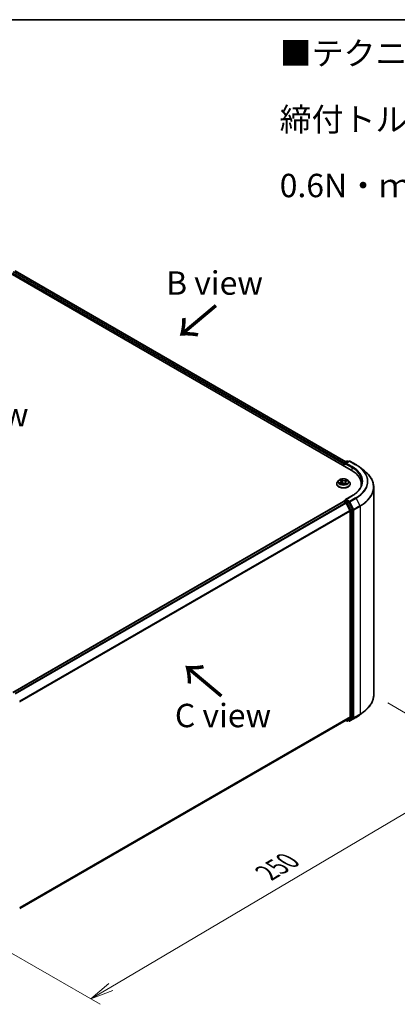
# Model space of a CAD drawing. Units: millimetres. Extents: x 7 to 5531, y 4 to 1268.
# Drawn here: x 44 to 64, y 92 to 144 of the extents above; entities that cross this region are included whole.
import ezdxf

# ---------------------------------------------------------------- set-up
doc = ezdxf.new("R2010")
doc.units = ezdxf.units.MM
doc.header["$LTSCALE"] = 0.5
doc.layers.get('Defpoints').update_dxf_attribs({"lineweight": 25})
for name, color, linetype, lineweight in [('Border (ISO)', 7, 'Continuous', 35), ('Dimension (ISO)', 7, 'Continuous', 18), ('Symbol (ISO)', 7, 'Continuous', 18), ('Visible (ISO)', 7, 'Continuous', 35), ('Visible Narrow (ISO)', 7, 'Continuous', 25)]:
    doc.layers.add(name, color=color, linetype=linetype, lineweight=lineweight)
doc.styles.add('Note Text (TK)', font='MS PGothic.ttf')
doc.dimstyles.new('Default - Method 1b (TK)', dxfattribs={"dimscale": 0.5, "dimtxt": 2.5, "dimasz": 2.5, "dimexe": 1, "dimexo": 1.5, "dimgap": 1, "dimtad": 1, "dimdsep": 46, "dimtxsty": 'Note Text (TK)', "dimblk": 'OPEN', "dimcen": 0.09, "dimdle": 5, "dimclrd": 100, "dimclre": 100, "dimclrt": 7, "dimadec": 1, "dimazin": 1, "dimtfac": 1, "dimtmove": 0, "dimatfit": 3, "dimldrblk": 'OPEN', "dimfxl": 1, "dimtolj": 1, "dimlwd": -1, "dimlwe": -1, "dimarcsym": 0})

# ---------------------------------------------------------------- blocks, each defined once
blk = doc.blocks.new('Borders tk図枠')
at = {"layer": 'Border (ISO)'}
blk.add_line((14.5, 289), (405.5, 289), dxfattribs=at)
blk = doc.blocks.new('_Open')
at = {"color": 0, "linetype": 'ByBlock', "lineweight": -2}
for p, q in [((-1, 0.167), (0, 0)), ((-1, -0.167), (0, 0)), ((0, 0), (-1, 0))]:
    blk.add_line(p, q, dxfattribs=at)
blk = doc.blocks.new('*D17')
at = {"layer": 'Defpoints', "color": 0}
for p in [(62.63, 108.409), (40.014, 96.488), (47.513, 92.159)]:
    blk.add_point(p, dxfattribs=at)
at = {"layer": 'Dimension (ISO)', "color": 100}
for p, q in [((63.376, 107.978), (69.377, 104.514)), ((67.804, 104.164), (48.589, 92.795)), ((40.759, 96.058), (48.01, 91.872))]:
    blk.add_line(p, q, dxfattribs=at)
at = {"layer": 'Dimension (ISO)', "color": 100, "xscale": 1.25, "yscale": 1.25, "zscale": 1.25}
for p, rotation in [((68.88, 104.801), 30.61211574617791), ((47.513, 92.159), 210.6121157461779)]:
    blk.add_blockref('_Open', p, dxfattribs=dict(at, rotation=rotation))
at = {"layer": 'Dimension (ISO)', "color": 7, "insert": (56.914, 98.894), "char_height": 1.25, "attachment_point": 4, "rotation": 30.6121, "style": 'Note Text (TK)'}
blk.add_mtext('\\A1;{\\Q-29.388;\\W0.822;\\H0.816x;250}', dxfattribs=at)

msp = doc.modelspace()

# ---------------------------------------------------------------- linework, layer by layer
at = {"layer": 'Visible (ISO)'}
for p, q in [((42.868, 131.142), (61.43, 120.426)), ((43.475, 131.076), (61.143, 120.875)), ((61.014, 120.768), (61.014, 120.666)), ((61.03, 120.657), (61.03, 120.788)), ((61.048, 120.82), (61.195, 120.905)), ((61.319, 120.905), (61.118, 120.789)), ((61.233, 120.905), (61.276, 120.88)), ((61.356, 120.905), (61.683, 120.716)), ((61.907, 120.566), (62.143, 120.378)), ((60.652, 119.686), (60.652, 119.69)), ((60.758, 119.865), (60.696, 119.796)), ((60.842, 119.888), (60.885, 119.853)), ((60.853, 119.696), (60.917, 119.722)), ((60.907, 119.817), (60.917, 119.722)), ((61.069, 119.708), (61.115, 119.674)), ((61.121, 119.778), (61.11, 119.677)), ((61.167, 119.828), (61.229, 119.856)), ((61.271, 119.865), (61.333, 119.796)), ((61.377, 119.686), (61.377, 119.69)), ((61.968, 119.676), (61.968, 119.587)), ((62.63, 108.409), (62.63, 119.511)), ((61.464, 119.05), (61.118, 118.85)), ((61.022, 118.744), (43.354, 108.543)), ((61.03, 118.747), (61.03, 118.745)), ((61.041, 118.742), (61.134, 118.688)), ((61.048, 118.779), (61.112, 118.816)), ((61.276, 118.728), (61.129, 118.813)), ((61.362, 118.259), (61.155, 118.665)), ((61.494, 118.317), (61.296, 118.706)), ((61.368, 118.236), (61.368, 107.235)), ((61.5, 107.228), (61.5, 118.294)), ((61.907, 107.354), (62.143, 107.542)), ((43.719, 96.985), (61.153, 107.051)), ((61.143, 107.045), (61.195, 107.015)), ((61.155, 107.052), (61.362, 107.219)), ((61.233, 107.015), (61.294, 107.051)), ((61.319, 107.015), (61.276, 107.04)), ((61.296, 107.052), (61.494, 107.212)), ((61.356, 107.015), (61.683, 107.204))]:
    msp.add_line(p, q, dxfattribs=at)
for centre, start, end in [((61.067, 120.788), 120, 180), ((61.214, 120.873), 60, 120), ((61.338, 120.873), 60, 120), ((61.067, 118.747), 120, 180), ((61.214, 107.047), 240, 300), ((61.338, 107.047), 240, 300)]:
    msp.add_arc(centre, 0.0375, start, end, dxfattribs=at)
for centre, major_axis, start_param, end_param in [((61.041, 120.783), (0.0188, 0.0325), 0.866764, 2.356194), ((61.156, 120.768), (-0.053, 0), 4.712389, 6.283185), ((61.129, 120.752), (-0.0187, 0.0325), 0.785398, 2.356194), ((60.13, 119.676), (1.838, 0), 6.17116, 7.068583), ((60.13, 119.471), (1.875, 0), 0.152966, 0.20063), ((61.041, 118.711), (-0.0187, 0.0325), 5.497787, 6.283185), ((61.156, 118.828), (-0.053, 0), 4.712389, 6.283185), ((61.129, 118.844), (-0.0187, -0.0325), 5.497787, 6.123637), ((61.134, 118.657), (-0.0187, 0.0325), 4.621729, 5.497787), ((61.276, 118.698), (0.0187, -0.0325), 1.480136, 2.356194), ((61.341, 118.251), (-0.0188, 0.0325), 3.926991, 4.621729), ((61.474, 118.309), (0.0187, -0.0325), 0.785398, 1.480136), ((61.134, 107.083), (0.0187, -0.0325), 0, 0.09066), ((61.276, 107.083), (0.0187, -0.0325), 0, 0.09066), ((61.341, 107.25), (0.0187, -0.0325), 0.09066, 0.785398), ((61.474, 107.243), (0.0187, -0.0325), 0.09066, 0.785398)]:
    msp.add_ellipse(centre, major_axis=major_axis, ratio=0.57735, start_param=start_param, end_param=end_param, dxfattribs=at)
for points, knots in [([(61.683, 120.716), (61.7, 120.707), (61.716, 120.698), (61.747, 120.678), (61.762, 120.668), (61.793, 120.649), (61.808, 120.639), (61.837, 120.618), (61.851, 120.608), (61.879, 120.587), (61.893, 120.576), (61.907, 120.566)], [3.1415927, 3.1415927, 3.1415927, 3.1415927, 3.1726448, 3.1726448, 3.203697, 3.203697, 3.2347492, 3.2347492, 3.2658014, 3.2658014, 3.2968536, 3.2968536, 3.2968536, 3.2968536]), ([(62.63, 119.511), (62.63, 119.574), (62.623, 119.636), (62.596, 119.76), (62.576, 119.821), (62.522, 119.941), (62.489, 120), (62.41, 120.115), (62.365, 120.17), (62.262, 120.278), (62.205, 120.329), (62.143, 120.378)], [2.3561945, 2.3561945, 2.3561945, 2.3561945, 2.4822219, 2.4822219, 2.6082494, 2.6082494, 2.7342768, 2.7342768, 2.8603043, 2.8603043, 2.9863317, 2.9863317, 2.9863317, 2.9863317]), ([(60.696, 119.796), (60.69, 119.79), (60.685, 119.783), (60.676, 119.77), (60.672, 119.763), (60.665, 119.749), (60.662, 119.742), (60.657, 119.728), (60.655, 119.72), (60.652, 119.705), (60.652, 119.697), (60.652, 119.69)], [3.6001277, 3.6001277, 3.6001277, 3.6001277, 3.695641, 3.695641, 3.7911543, 3.7911543, 3.8866676, 3.8866676, 3.9821809, 3.9821809, 4.0776943, 4.0776943, 4.0776943, 4.0776943]), ([(60.652, 119.686), (60.652, 119.663), (60.658, 119.641), (60.68, 119.598), (60.698, 119.578), (60.743, 119.541), (60.77, 119.525), (60.833, 119.498), (60.869, 119.488), (60.943, 119.474), (60.981, 119.471), (61.059, 119.472), (61.097, 119.476), (61.17, 119.49), (61.205, 119.501), (61.266, 119.529), (61.293, 119.546), (61.337, 119.585), (61.354, 119.606), (61.372, 119.648), (61.377, 119.667), (61.377, 119.686)], [4.077694, 4.077694, 4.077694, 4.077694, 4.377405, 4.377405, 4.689816, 4.689816, 5.014309, 5.014309, 5.340037, 5.340037, 5.664787, 5.664787, 5.989142, 5.989142, 6.313976, 6.313976, 6.639774, 6.639774, 6.963689, 6.963689, 7.219287, 7.219287, 7.219287, 7.219287]), ([(61.271, 119.865), (61.255, 119.882), (61.236, 119.897), (61.19, 119.923), (61.163, 119.934), (61.106, 119.949), (61.075, 119.954), (61.013, 119.958), (60.981, 119.957), (60.92, 119.949), (60.891, 119.942), (60.837, 119.922), (60.812, 119.91), (60.779, 119.886), (60.767, 119.876), (60.758, 119.865)], [1.413668, 1.413668, 1.413668, 1.413668, 1.734681, 1.734681, 2.06911, 2.06911, 2.402187, 2.402187, 2.733501, 2.733501, 3.065237, 3.065237, 3.399215, 3.399215, 3.600128, 3.600128, 3.600128, 3.600128]), ([(60.831, 119.722), (60.832, 119.72), (60.834, 119.718), (60.837, 119.715), (60.839, 119.713), (60.844, 119.709), (60.846, 119.707), (60.852, 119.703), (60.854, 119.702), (60.858, 119.699), (60.859, 119.699), (60.859, 119.698)], [4.5331315, 4.5331315, 4.5331315, 4.5331315, 4.6039635, 4.6039635, 4.6747955, 4.6747955, 4.7456274, 4.7456274, 4.8164594, 4.8164594, 4.8314264, 4.8314264, 4.8314264, 4.8314264]), ([(60.907, 119.817), (60.907, 119.819), (60.906, 119.822), (60.905, 119.827), (60.904, 119.83), (60.901, 119.835), (60.9, 119.837), (60.896, 119.842), (60.894, 119.844), (60.89, 119.849), (60.888, 119.851), (60.885, 119.853)], [0.998005, 0.998005, 0.998005, 0.998005, 1.1090726, 1.1090726, 1.2201402, 1.2201402, 1.3312078, 1.3312078, 1.4422754, 1.4422754, 1.553343, 1.553343, 1.553343, 1.553343]), ([(61.069, 119.708), (61.062, 119.714), (61.054, 119.718), (61.035, 119.726), (61.025, 119.729), (61.003, 119.733), (60.992, 119.734), (60.969, 119.734), (60.958, 119.733), (60.936, 119.729), (60.926, 119.726), (60.917, 119.722)], [1.58825, 1.58825, 1.58825, 1.58825, 1.895428, 1.895428, 2.202606, 2.202606, 2.509783, 2.509783, 2.816961, 2.816961, 3.124139, 3.124139, 3.124139, 3.124139]), ([(61.114, 119.675), (61.118, 119.676), (61.121, 119.677), (61.129, 119.679), (61.133, 119.681), (61.141, 119.684), (61.145, 119.686), (61.152, 119.689), (61.155, 119.691), (61.162, 119.694), (61.165, 119.696), (61.168, 119.698)], [6.1227271, 6.1227271, 6.1227271, 6.1227271, 6.1807091, 6.1807091, 6.2502047, 6.2502047, 6.3197003, 6.3197003, 6.3891959, 6.3891959, 6.4586916, 6.4586916, 6.4586916, 6.4586916]), ([(61.167, 119.828), (61.162, 119.826), (61.157, 119.824), (61.148, 119.818), (61.144, 119.815), (61.137, 119.809), (61.134, 119.805), (61.128, 119.798), (61.126, 119.794), (61.123, 119.786), (61.122, 119.782), (61.121, 119.778)], [3.1590459, 3.1590459, 3.1590459, 3.1590459, 3.3303949, 3.3303949, 3.5017439, 3.5017439, 3.6730929, 3.6730929, 3.8444419, 3.8444419, 4.0157909, 4.0157909, 4.0157909, 4.0157909]), ([(61.377, 119.69), (61.377, 119.697), (61.376, 119.705), (61.374, 119.72), (61.372, 119.728), (61.367, 119.742), (61.364, 119.749), (61.357, 119.763), (61.352, 119.77), (61.343, 119.783), (61.338, 119.79), (61.333, 119.796)], [0.9361016, 0.9361016, 0.9361016, 0.9361016, 1.0316149, 1.0316149, 1.1271283, 1.1271283, 1.2226416, 1.2226416, 1.3181549, 1.3181549, 1.4136682, 1.4136682, 1.4136682, 1.4136682]), ([(62.005, 119.798), (62.005, 119.744), (61.998, 119.689), (61.968, 119.581), (61.946, 119.528), (61.887, 119.423), (61.85, 119.371), (61.762, 119.272), (61.711, 119.224), (61.597, 119.133), (61.533, 119.09), (61.464, 119.05)], [3.9269908, 3.9269908, 3.9269908, 3.9269908, 4.0840704, 4.0840704, 4.2411501, 4.2411501, 4.3982297, 4.3982297, 4.5553093, 4.5553093, 4.712389, 4.712389, 4.712389, 4.712389]), ([(61.112, 118.816), (61.113, 118.817), (61.116, 118.817), (61.122, 118.816), (61.126, 118.815), (61.129, 118.813)], [0.03895335, 0.03895335, 0.03895335, 0.03895335, 0.05033455, 0.05033455, 0.06171574, 0.06171574, 0.06171574, 0.06171574]), ([(62.63, 108.409), (62.63, 108.346), (62.623, 108.284), (62.596, 108.16), (62.576, 108.099), (62.522, 107.979), (62.489, 107.92), (62.41, 107.805), (62.365, 107.75), (62.262, 107.642), (62.205, 107.591), (62.143, 107.542)], [3.9269908, 3.9269908, 3.9269908, 3.9269908, 4.0530183, 4.0530183, 4.1790457, 4.1790457, 4.3050732, 4.3050732, 4.4311006, 4.4311006, 4.5571281, 4.5571281, 4.5571281, 4.5571281]), ([(61.683, 107.204), (61.7, 107.213), (61.716, 107.223), (61.747, 107.242), (61.762, 107.252), (61.793, 107.271), (61.808, 107.281), (61.837, 107.302), (61.851, 107.312), (61.879, 107.333), (61.893, 107.344), (61.907, 107.354)], [1.5707963, 1.5707963, 1.5707963, 1.5707963, 1.6018485, 1.6018485, 1.6329007, 1.6329007, 1.6639529, 1.6639529, 1.6950051, 1.6950051, 1.7260572, 1.7260572, 1.7260572, 1.7260572])]:
    msp.add_open_spline(points, degree=3, knots=knots, dxfattribs=at)
at = {"layer": 'Visible Narrow (ISO)'}
for p, q in [((43.457, 131.074), (61.132, 120.869)), ((43.337, 130.974), (61.014, 120.768)), ((61.04, 120.814), (43.363, 131.02)), ((61.041, 120.65), (61.041, 120.773)), ((61.041, 120.773), (61.129, 120.722)), ((61.067, 120.819), (61.214, 120.903)), ((61.118, 120.789), (61.067, 120.819)), ((61.103, 120.768), (61.456, 120.563)), ((61.156, 120.798), (61.338, 120.903)), ((61.483, 120.609), (61.156, 120.798)), ((61.214, 120.903), (61.265, 120.874)), ((61.338, 120.903), (61.665, 120.714)), ((61.456, 120.563), (61.456, 120.41)), ((60.859, 119.768), (60.782, 119.734)), ((60.814, 119.739), (60.863, 119.761)), ((60.825, 119.899), (60.881, 119.853)), ((60.84, 119.689), (60.919, 119.721)), ((60.863, 119.761), (60.867, 119.701)), ((60.963, 119.888), (60.904, 119.932)), ((60.921, 119.909), (60.958, 119.881)), ((60.958, 119.881), (60.951, 119.793)), ((61.066, 119.708), (61.125, 119.664)), ((61.189, 119.907), (61.109, 119.875)), ((61.113, 119.867), (61.163, 119.888)), ((61.113, 119.867), (61.118, 119.778)), ((61.142, 119.736), (61.137, 119.683)), ((61.142, 119.736), (61.177, 119.707)), ((61.203, 119.697), (61.147, 119.743)), ((61.169, 119.828), (61.247, 119.862)), ((61.156, 118.859), (61.483, 119.048)), ((61.665, 118.943), (61.338, 118.754)), ((43.365, 108.537), (61.041, 118.742)), ((61.134, 118.688), (43.459, 108.483)), ((43.489, 108.465), (61.155, 118.665)), ((61.067, 118.777), (61.129, 118.813)), ((61.214, 118.693), (61.067, 118.777)), ((61.154, 118.666), (61.187, 118.647)), ((61.338, 118.754), (61.156, 118.859)), ((61.187, 118.647), (61.385, 118.258)), ((61.276, 118.728), (61.214, 118.693)), ((61.234, 118.67), (61.296, 118.706)), ((61.432, 118.281), (61.234, 118.67)), ((61.276, 118.728), (61.311, 118.708)), ((61.311, 118.708), (61.518, 118.302)), ((61.358, 118.731), (61.685, 118.92)), ((61.565, 118.325), (61.358, 118.731)), ((61.892, 118.514), (61.565, 118.325)), ((61.571, 118.302), (61.898, 118.491)), ((61.685, 118.92), (61.892, 118.514)), ((61.898, 118.491), (61.898, 107.388)), ((61.362, 118.259), (43.708, 108.066)), ((43.718, 108.045), (61.368, 118.236)), ((61.385, 118.258), (61.385, 107.192)), ((61.494, 118.317), (61.432, 118.281)), ((61.438, 118.258), (61.5, 118.294)), ((61.438, 107.192), (61.438, 118.258)), ((61.518, 118.302), (61.518, 107.199)), ((61.571, 107.199), (61.571, 118.302)), ((61.565, 107.183), (61.892, 107.372)), ((61.898, 107.388), (61.571, 107.199)), ((61.685, 107.205), (61.892, 107.372)), ((61.368, 107.235), (43.719, 97.045)), ((43.719, 97.033), (61.362, 107.219)), ((61.155, 107.052), (43.719, 96.985)), ((61.187, 107.032), (61.154, 107.051)), ((61.385, 107.192), (61.187, 107.032)), ((61.234, 107.016), (61.432, 107.176)), ((61.296, 107.052), (61.234, 107.016)), ((61.311, 107.032), (61.287, 107.046)), ((61.518, 107.199), (61.311, 107.032)), ((61.685, 107.205), (61.358, 107.016)), ((61.358, 107.016), (61.565, 107.183)), ((61.432, 107.176), (61.494, 107.212)), ((61.5, 107.228), (61.438, 107.192))]:
    msp.add_line(p, q, dxfattribs=at)
for centre, major_axis, ratio, start_param, end_param in [((61.067, 120.788), (-0.0375, 0), 0.57735, 0, 0.785398), ((61.067, 120.788), (0.0188, 0.0325), 0.57735, 0.785398, 2.356194), ((61.067, 120.788), (-0.0187, 0.0325), 0.57735, 5.497787, 6.283185), ((61.214, 120.873), (-0.0187, 0.0325), 0.57735, 5.497787, 6.283185), ((61.214, 120.873), (0.0187, 0.0325), 0.57735, 0, 0.785398), ((61.338, 120.873), (-0.0187, 0.0325), 0.57735, 5.497787, 6.283185), ((61.338, 120.873), (0.0187, 0.0325), 0.57735, 0, 0.785398), ((61.483, 120.579), (0.0188, 0.0325), 0.57735, 0.785398, 2.356194), ((60.13, 119.798), (1.875, 0), 0.57735, 0, 0.785398), ((60.13, 119.829), (1.912, 0), 0.57735, 5.497787, 7.068583), ((61.665, 120.684), (0.0187, 0.0325), 0.57735, 0, 0.785398), ((60.13, 119.829), (2.17, 0), 0.57735, 5.497787, 7.068583), ((60.13, 119.818), (2.199, 0), 0.57735, 5.497787, 6.913323), ((60.13, 119.531), (2.491, 0), 0.57735, 5.497787, 6.913323), ((61.014, 119.701), (-0.358, 0), 0.57735, 5.805619, 9.902345), ((61.014, 119.69), (-0.363, 0), 0.57735, 0, 3.141593), ((61.014, 119.686), (0.363, 0), 0.57735, 3.141593, 6.283185), ((61.014, 119.789), (-0.289, 0), 0.57735, 5.805619, 9.902345), ((61.014, 119.798), (0.258, 0), 0.57735, 3.585603, 3.966972), ((60.818, 119.737), (-0.00155, -0.00605), 0.69919, 4.486584, 5.881766), ((61.014, 119.798), (-0.258, 0), 0.57735, 5.156399, 5.537768), ((60.838, 119.722), (-0.00525, -0.00338), 0.683152, 5.016409, 6.040897), ((60.856, 119.882), (-0.00528, -0.00334), 0.216459, 0.887207, 0.949946), ((60.794, 119.817), (0.107, 0), 0.57735, 5.364537, 6.900427), ((60.859, 119.763), (0.00252, -0.00572), 0.495528, 0.930975, 2.414505), ((60.794, 119.813), (0.113, 0), 0.57735, 5.364537, 6.345089), ((61.014, 119.77), (0.202, 0), 0.57735, 2.025591, 2.296586), ((60.881, 119.848), (0.00394, 0.00485), 0.665835, 0, 0.884859), ((60.916, 119.907), (-0.00547, -0.00302), 0.248811, 1.150064, 2.545246), ((60.919, 119.716), (-0.00237, 0.00578), 0.472578, 5.568843, 6.283185), ((60.981, 119.671), (0.107, 0), 0.57735, 0.652148, 2.188038), ((60.928, 119.874), (-0.00611, -0.0013), 0.194337, 3.729395, 5.084818), ((60.946, 119.791), (-0.00611, -0.0013), 0.194301, 3.72939, 5.080436), ((60.963, 119.882), (-0.00377, -0.00499), 0.648937, 4.003108, 5.486638), ((61.048, 119.92), (0.113, 0), 0.57735, 3.793741, 5.32963), ((61.048, 119.925), (-0.107, 0), 0.57735, 0.652148, 2.188038), ((61.066, 119.703), (0.00377, 0.00499), 0.648937, 0, 0.861515), ((61.014, 119.637), (-0.121, 0), 0.57735, 3.790026, 3.998954), ((61.109, 119.87), (0.00237, -0.00578), 0.472578, 0.943721, 2.427251), ((61.234, 119.779), (-0.107, 0), 0.57735, 5.364537, 6.900427), ((61.113, 119.68), (0.00064, -0.00622), 0.882172, 0.162164, 0.168482), ((61.122, 119.776), (-0.00592, 0.00202), 0.258139, 4.904641, 5.452112), ((61.234, 119.774), (-0.113, 0), 0.57735, 6.221282, 6.900427), ((61.014, 119.798), (0.258, 0), 0.57735, 5.156399, 5.537768), ((61.147, 119.738), (-0.00394, -0.00485), 0.665835, 4.026451, 5.509981), ((61.149, 119.854), (-0.00592, 0.00202), 0.258168, 4.09668, 5.452103), ((61.014, 119.77), (0.202, 0), 0.57735, 0.593511, 0.814595), ((61.157, 119.694), (-0.00542, 0.00312), 0.771502, 3.82037, 4.101339), ((61.167, 119.885), (-0.00471, 0.00411), 0.109765, 0.800866, 2.196048), ((61.169, 119.823), (-0.00252, 0.00572), 0.495528, 5.556098, 6.283185), ((61.172, 119.706), (0.00084, -0.00619), 0.84982, 0.326309, 1.721492), ((61.014, 119.798), (-0.258, 0), 0.57735, 3.585603, 3.966972), ((60.13, 119.511), (2.5, 0), 0.57735, 5.497787, 6.283185), ((61.483, 119.017), (-0.0187, 0.0325), 0.57735, 5.497787, 6.283185), ((61.665, 118.912), (0.0187, -0.0325), 0.57735, 1.480136, 2.356194), ((61.067, 118.747), (-0.0375, 0), 0.57735, 0, 0.070124), ((61.067, 118.747), (0.0188, 0.0325), 0.57735, 0.785398, 2.061679), ((61.067, 118.747), (-0.0187, 0.0325), 0.57735, 5.497787, 6.283185), ((61.214, 118.662), (0.0188, 0.0325), 0.57735, 0.785398, 2.356194), ((61.214, 118.662), (-0.0334, -0.017), 0.073922, 0.617421, 2.188217), ((61.214, 118.662), (-0.0187, 0.0325), 0.57735, 4.621729, 5.497787), ((61.338, 118.723), (0.0188, 0.0325), 0.57735, 0.785398, 2.356194), ((61.338, 118.723), (-0.0334, -0.017), 0.073922, 0.617421, 2.188217), ((61.338, 118.723), (-0.0187, 0.0325), 0.57735, 4.621729, 5.497787), ((61.872, 118.506), (-0.0188, 0.0325), 0.57735, 3.926991, 4.621729), ((61.412, 118.273), (0.0334, 0.017), 0.073922, 3.759014, 5.32981), ((61.412, 118.273), (-0.0375, 0), 0.57735, 0.785398, 2.356194), ((61.412, 118.273), (-0.0188, 0.0325), 0.57735, 3.926991, 4.621729), ((61.545, 118.317), (0.0334, 0.017), 0.073922, 3.759014, 5.32981), ((61.545, 118.317), (-0.0375, 0), 0.57735, 0.785398, 2.356194), ((61.545, 118.317), (-0.0188, 0.0325), 0.57735, 3.926991, 4.621729), ((60.13, 108.409), (2.5, 0), 0.57735, 5.497787, 6.283185), ((60.13, 108.389), (2.491, 0), 0.57735, 5.497787, 5.653048), ((61.872, 107.403), (0.0187, -0.0325), 0.57735, 0.09066, 0.785398), ((61.214, 107.047), (-0.0188, -0.0325), 0.57735, 5.497787, 6.283185), ((61.214, 107.047), (0.0236, -0.0292), 0.813143, 4.585045, 6.155841), ((61.214, 107.047), (0.0188, -0.0325), 0.57735, 0, 0.09066), ((61.338, 107.047), (-0.0188, -0.0325), 0.57735, 5.497787, 6.283185), ((61.338, 107.047), (0.0236, -0.0292), 0.813143, 4.585045, 6.155841), ((61.338, 107.047), (0.0188, -0.0325), 0.57735, 0, 0.09066), ((61.412, 107.208), (0.0375, 0), 0.57735, 3.926991, 5.497787), ((61.412, 107.208), (0.0236, -0.0292), 0.813143, 4.585045, 6.155841), ((61.412, 107.208), (0.0187, -0.0325), 0.57735, 0.09066, 0.785398), ((61.545, 107.215), (0.0375, 0), 0.57735, 3.926991, 5.497787), ((61.545, 107.215), (0.0236, -0.0292), 0.813143, 4.585045, 6.155841), ((61.545, 107.215), (0.0187, -0.0325), 0.57735, 0.09066, 0.785398), ((61.665, 107.236), (0.0188, -0.0325), 0.57735, 0, 0.09066), ((60.13, 108.102), (-2.199, 0), 0.57735, 2.356194, 2.511455)]:
    msp.add_ellipse(centre, major_axis=major_axis, ratio=ratio, start_param=start_param, end_param=end_param, dxfattribs=at)
msp.add_ellipse((61.014, 119.798), major_axis=(0.268, 0), ratio=0.57735, dxfattribs=at)
for points, knots in [([(60.814, 119.739), (60.812, 119.739), (60.809, 119.739), (60.802, 119.738), (60.798, 119.737), (60.789, 119.736), (60.785, 119.735), (60.782, 119.734)], [-0.03205597, -0.03205597, -0.03205597, -0.03205597, -0.02365019, -0.02365019, -0.01020094, -0.01020094, 0.00033833, 0.00033833, 0.00033833, 0.00033833]), ([(60.782, 119.734), (60.786, 119.735), (60.79, 119.735), (60.798, 119.735), (60.803, 119.734), (60.81, 119.733), (60.813, 119.732), (60.815, 119.732)], [-0.00033833, -0.00033833, -0.00033833, -0.00033833, 0.01020094, 0.01020094, 0.02365019, 0.02365019, 0.03205597, 0.03205597, 0.03205597, 0.03205597]), ([(60.834, 119.725), (60.832, 119.728), (60.829, 119.732), (60.822, 119.736), (60.818, 119.738), (60.814, 119.739)], [0, 0, 0, 0, 0.01458506, 0.01458506, 0.02898285, 0.02898285, 0.02898285, 0.02898285]), ([(60.815, 119.732), (60.819, 119.731), (60.822, 119.729), (60.827, 119.726), (60.829, 119.724), (60.831, 119.722)], [-0.02898285, -0.02898285, -0.02898285, -0.02898285, -0.01458506, -0.01458506, -0.00527289, -0.00527289, -0.00527289, -0.00527289]), ([(60.854, 119.879), (60.852, 119.881), (60.851, 119.882), (60.847, 119.887), (60.844, 119.889), (60.839, 119.893), (60.836, 119.894), (60.831, 119.897), (60.828, 119.898), (60.825, 119.899)], [0, 0, 0, 0, 0.00593404, 0.00593404, 0.0154285, 0.0154285, 0.02374499, 0.02374499, 0.0323943, 0.0323943, 0.0323943, 0.0323943]), ([(60.825, 119.899), (60.827, 119.898), (60.83, 119.896), (60.835, 119.893), (60.837, 119.892), (60.84, 119.889), (60.841, 119.888), (60.842, 119.888)], [-0.0323943, -0.0323943, -0.0323943, -0.0323943, -0.02374499, -0.02374499, -0.0154285, -0.0154285, -0.01192879, -0.01192879, -0.01192879, -0.01192879]), ([(60.856, 119.697), (60.856, 119.697), (60.856, 119.697), (60.853, 119.697), (60.851, 119.697), (60.848, 119.695), (60.846, 119.694), (60.843, 119.692), (60.841, 119.69), (60.84, 119.689)], [0.00440241, 0.00440241, 0.00440241, 0.00440241, 0.00593404, 0.00593404, 0.0154285, 0.0154285, 0.02374499, 0.02374499, 0.0323943, 0.0323943, 0.0323943, 0.0323943]), ([(60.84, 119.689), (60.842, 119.69), (60.844, 119.692), (60.848, 119.694), (60.851, 119.695), (60.853, 119.696)], [-0.0323943, -0.0323943, -0.0323943, -0.0323943, -0.02374499, -0.02374499, -0.0156923, -0.0156923, -0.0156923, -0.0156923]), ([(60.921, 119.909), (60.919, 119.911), (60.917, 119.913), (60.913, 119.919), (60.911, 119.922), (60.907, 119.928), (60.905, 119.93), (60.904, 119.932)], [-0.03205597, -0.03205597, -0.03205597, -0.03205597, -0.02365019, -0.02365019, -0.01020094, -0.01020094, 0.00033833, 0.00033833, 0.00033833, 0.00033833]), ([(60.904, 119.932), (60.904, 119.93), (60.905, 119.927), (60.907, 119.921), (60.909, 119.917), (60.911, 119.91), (60.913, 119.907), (60.914, 119.905)], [-0.00033833, -0.00033833, -0.00033833, -0.00033833, 0.01020094, 0.01020094, 0.02365019, 0.02365019, 0.03205597, 0.03205597, 0.03205597, 0.03205597]), ([(60.914, 119.905), (60.917, 119.9), (60.919, 119.895), (60.923, 119.885), (60.925, 119.879), (60.926, 119.874)], [-0.02898285, -0.02898285, -0.02898285, -0.02898285, -0.01458506, -0.01458506, 0, 0, 0, 0]), ([(60.933, 119.875), (60.932, 119.881), (60.93, 119.887), (60.926, 119.898), (60.923, 119.904), (60.921, 119.909)], [0, 0, 0, 0, 0.01458506, 0.01458506, 0.02898285, 0.02898285, 0.02898285, 0.02898285]), ([(60.926, 119.874), (60.929, 119.86), (60.931, 119.847), (60.937, 119.819), (60.94, 119.805), (60.943, 119.792)], [-0.06877985, -0.06877985, -0.06877985, -0.06877985, -0.03438993, -0.03438993, 0, 0, 0, 0]), ([(60.951, 119.793), (60.948, 119.807), (60.945, 119.82), (60.939, 119.848), (60.936, 119.862), (60.933, 119.875)], [0, 0, 0, 0, 0.03438993, 0.03438993, 0.06877985, 0.06877985, 0.06877985, 0.06877985]), ([(60.943, 119.792), (60.947, 119.772), (60.952, 119.753), (60.959, 119.733), (60.959, 119.733), (60.959, 119.733)], [-0.09824125, -0.09824125, -0.09824125, -0.09824125, -0.04912063, -0.04912063, -0.04817227, -0.04817227, -0.04817227, -0.04817227]), ([(60.965, 119.733), (60.965, 119.734), (60.965, 119.735), (60.959, 119.754), (60.954, 119.773), (60.951, 119.793)], [0.04734774, 0.04734774, 0.04734774, 0.04734774, 0.04912063, 0.04912063, 0.09824125, 0.09824125, 0.09824125, 0.09824125]), ([(61.118, 119.778), (61.112, 119.759), (61.106, 119.741), (61.094, 119.714), (61.09, 119.705), (61.086, 119.696)], [0, 0, 0, 0, 0.04912063, 0.04912063, 0.074966, 0.074966, 0.074966, 0.074966]), ([(61.091, 119.692), (61.095, 119.702), (61.1, 119.711), (61.11, 119.733), (61.114, 119.745), (61.119, 119.757)], [-0.07586145, -0.07586145, -0.07586145, -0.07586145, -0.04912063, -0.04912063, -0.01638944, -0.01638944, -0.01638944, -0.01638944]), ([(61.125, 119.664), (61.124, 119.666), (61.123, 119.668), (61.121, 119.672), (61.12, 119.673), (61.117, 119.674), (61.116, 119.675), (61.114, 119.674)], [-0.00033833, -0.00033833, -0.00033833, -0.00033833, 0.01020094, 0.01020094, 0.02365019, 0.02365019, 0.03205597, 0.03205597, 0.03205597, 0.03205597]), ([(61.115, 119.674), (61.116, 119.673), (61.118, 119.671), (61.121, 119.668), (61.123, 119.666), (61.125, 119.664)], [-0.01961913, -0.01961913, -0.01961913, -0.01961913, -0.01020094, -0.01020094, 0.00033833, 0.00033833, 0.00033833, 0.00033833]), ([(61.145, 119.857), (61.141, 119.844), (61.136, 119.83), (61.127, 119.804), (61.123, 119.791), (61.118, 119.778)], [0, 0, 0, 0, 0.03438993, 0.03438993, 0.06877985, 0.06877985, 0.06877985, 0.06877985]), ([(61.137, 119.809), (61.138, 119.811), (61.138, 119.813), (61.144, 119.828), (61.148, 119.841), (61.152, 119.854)], [-0.04002219, -0.04002219, -0.04002219, -0.04002219, -0.03438993, -0.03438993, 0, 0, 0, 0]), ([(61.163, 119.888), (61.159, 119.883), (61.155, 119.878), (61.149, 119.868), (61.147, 119.862), (61.145, 119.857)], [0, 0, 0, 0, 0.01449142, 0.01449142, 0.02898285, 0.02898285, 0.02898285, 0.02898285]), ([(61.152, 119.854), (61.154, 119.859), (61.156, 119.864), (61.162, 119.874), (61.165, 119.878), (61.169, 119.882)], [-0.02898285, -0.02898285, -0.02898285, -0.02898285, -0.01449142, -0.01449142, 0, 0, 0, 0]), ([(61.177, 119.707), (61.174, 119.707), (61.171, 119.706), (61.166, 119.702), (61.164, 119.699), (61.162, 119.696)], [0, 0, 0, 0, 0.01449142, 0.01449142, 0.02898285, 0.02898285, 0.02898285, 0.02898285]), ([(61.189, 119.907), (61.187, 119.906), (61.184, 119.904), (61.18, 119.901), (61.178, 119.899), (61.173, 119.896), (61.17, 119.894), (61.166, 119.89), (61.165, 119.889), (61.163, 119.888)], [-0.0323943, -0.0323943, -0.0323943, -0.0323943, -0.02374499, -0.02374499, -0.0154285, -0.0154285, -0.00593404, -0.00593404, 0, 0, 0, 0]), ([(61.169, 119.882), (61.17, 119.884), (61.172, 119.886), (61.175, 119.89), (61.177, 119.893), (61.181, 119.898), (61.182, 119.9), (61.186, 119.904), (61.187, 119.906), (61.189, 119.907)], [0, 0, 0, 0, 0.00593404, 0.00593404, 0.0154285, 0.0154285, 0.02374499, 0.02374499, 0.0323943, 0.0323943, 0.0323943, 0.0323943]), ([(61.175, 119.7), (61.176, 119.7), (61.177, 119.7), (61.181, 119.701), (61.184, 119.701), (61.189, 119.7), (61.192, 119.7), (61.198, 119.699), (61.201, 119.698), (61.203, 119.697)], [0, 0, 0, 0, 0.00593404, 0.00593404, 0.0154285, 0.0154285, 0.02374499, 0.02374499, 0.0323943, 0.0323943, 0.0323943, 0.0323943]), ([(61.203, 119.697), (61.201, 119.698), (61.198, 119.7), (61.193, 119.702), (61.191, 119.703), (61.186, 119.705), (61.184, 119.705), (61.18, 119.707), (61.179, 119.707), (61.177, 119.707)], [-0.0323943, -0.0323943, -0.0323943, -0.0323943, -0.02374499, -0.02374499, -0.0154285, -0.0154285, -0.00593404, -0.00593404, 0, 0, 0, 0]), ([(61.247, 119.862), (61.243, 119.861), (61.239, 119.861), (61.23, 119.858), (61.225, 119.856), (61.219, 119.852), (61.218, 119.851), (61.217, 119.85)], [-0.00033833, -0.00033833, -0.00033833, -0.00033833, 0.01020094, 0.01020094, 0.02365019, 0.02365019, 0.0280613, 0.0280613, 0.0280613, 0.0280613]), ([(61.229, 119.856), (61.231, 119.857), (61.233, 119.858), (61.239, 119.86), (61.243, 119.861), (61.247, 119.862)], [-0.01664896, -0.01664896, -0.01664896, -0.01664896, -0.01020094, -0.01020094, 0.00033833, 0.00033833, 0.00033833, 0.00033833])]:
    msp.add_open_spline(points, degree=3, knots=knots, dxfattribs=at)
for points in [[(60.845, 119.708), (60.841, 119.714), (60.838, 119.719), (60.834, 119.725)], [(60.854, 119.878), (60.854, 119.878), (60.854, 119.879), (60.854, 119.879)], [(61.114, 119.674), (61.114, 119.674), (61.114, 119.674), (61.114, 119.674)], [(61.162, 119.696), (61.161, 119.695), (61.161, 119.694), (61.16, 119.693)], [(61.168, 119.698), (61.17, 119.699), (61.172, 119.7), (61.175, 119.7)]]:
    msp.add_open_spline(points, degree=3, dxfattribs=at)

# ---------------------------------------------------------------- block references
at = {"xscale": 0.5, "yscale": 0.5, "zscale": 0.5}
msp.add_blockref('Borders tk図枠', (0, 0), dxfattribs=at)

# ---------------------------------------------------------------- texts
at = {"layer": 'Symbol (ISO)', "color": 7, "insert": (57.609, 139.17), "char_height": 1.25, "width": 44.25438, "attachment_point": 4, "line_spacing_factor": 1.695652, "style": 'Note Text (TK)'}
msp.add_mtext('\\fＭＳ Ｐゴシック|b0|i0;■テクニカルデータ / Technical Data■\\P\\fＭＳ Ｐゴシック|b0|i0;締付トルク / Recommended torque : 0.3N・ｍ ～ 0.6N・ｍ', dxfattribs=at)
at = {"layer": 'Symbol (ISO)', "color": 7, "char_height": 1.25, "attachment_point": 5, "line_spacing_factor": 1.5, "style": 'Note Text (TK)'}
for s, insert in [('\\fＭＳ Ｐゴシック|b0|i0;B view', (54.126, 130.425)), ('\\fＭＳ Ｐゴシック|b0|i0;E view', (41.659, 123.385)), ('\\fＭＳ Ｐゴシック|b0|i0;C view', (54.579, 107.308))]:
    msp.add_mtext(s, dxfattribs=dict(at, insert=insert))
at = {"layer": 'Symbol (ISO)', "color": 7, "char_height": 2, "attachment_point": 4, "line_spacing_factor": 1.5, "style": 'Note Text (TK)'}
for insert, rotation in [((54.261, 129.32), 220), ((54.602, 108.307), 140)]:
    msp.add_mtext('\\fMS PGothic|b0|i0;{\\H2.0000;→}', dxfattribs=dict(at, insert=insert, rotation=rotation))

# ---------------------------------------------------------------- dimensions: what is measured, and where the dimension line sits
at = {"layer": 'Dimension (ISO)', "color": 100}
dim = msp.add_linear_dim(base=(47.513, 92.159), p1=(62.63, 108.409), p2=(40.014, 96.488), angle=30.6121, text='{\\Q-29.388;\\W0.822;\\H0.816x;250}', dimstyle='Default - Method 1b (TK)', override={"dimgap": 1, "dimdec": 0, "dimlfac": 2, "dimtol": 0, "dimlim": 0, "dimtp": 0, "dimtm": 0, "dimtdec": 0, "dimtofl": 0, "dimatfit": 1}, dxfattribs=at)
dim.commit()
dim.dimension.update_dxf_attribs({"geometry": '*D17', "text_midpoint": (58.197, 98.48), "dimtype": 160})

doc.saveas('drawing.dxf')
